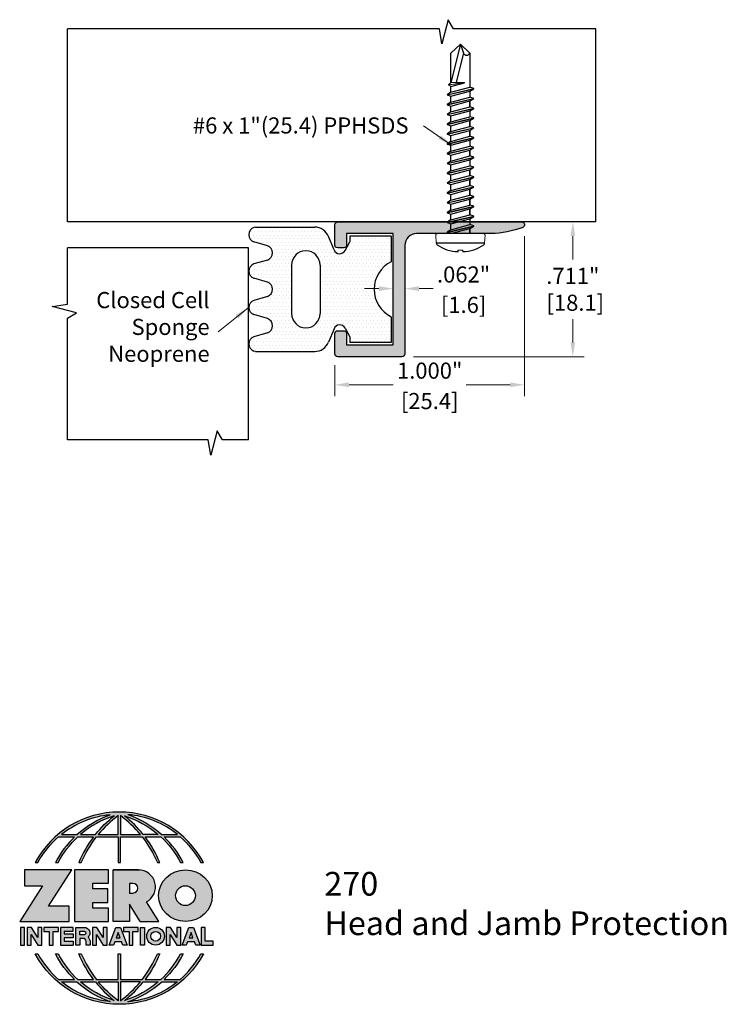
# Model space of a CAD drawing. Units: inches. Extents: x 1.56 to 5.29, y 2.22 to 7.41.
import ezdxf

# ---------------------------------------------------------------- set-up
doc = ezdxf.new("R2010")
doc.units = ezdxf.units.IN
doc.header["$MEASUREMENT"] = 0
doc.linetypes.add('SLD-Solid', pattern=[0])
doc.layers.get('Defpoints').update_dxf_attribs({"color": 2})
for name, color, linetype in [('A-ANNO-DIMS', 5, 'Continuous'), ('A-ANNO-LOGO', 8, 'Continuous'), ('A-DETL-HDNJ', 10, 'Continuous'), ('A-DETL-MISC', 3, 'Continuous'), ('A-DETL-PAT1', 254, 'Continuous'), ('A-DETL-PAT2', 11, 'Continuous'), ('A-DETL-RUBR', 1, 'Continuous'), ('A-DETL-SCRW', 4, 'Continuous')]:
    doc.layers.add(name, color=color, linetype=linetype)
doc.layers.add('A-ANNO-TEXT', color=6, linetype='Continuous', lineweight=5)
doc.styles.add('ZERO', font='arial.ttf')
doc.dimstyles.new('dim24', dxfattribs={"dimtxt": 0.085, "dimasz": 0.075, "dimexe": 0.06, "dimexo": 0.06, "dimgap": 0.03125, "dimtad": 0, "dimtih": 1, "dimtoh": 1, "dimdec": 3, "dimzin": 4, "dimdsep": 46, "dimlunit": 3, "dimtxsty": 'ZERO', "dimcen": 0.025, "dimclrd": 5, "dimclre": 5, "dimclrt": 5, "dimadec": 0, "dimazin": 0, "dimtfac": 1, "dimtdec": 3, "dimtofl": 0, "dimtmove": 0, "dimatfit": 1, "dimfxl": 1, "dimtolj": 1, "dimtzin": 0, "dimlwd": 0, "dimlwe": 0, "dimarcsym": 0})

# ---------------------------------------------------------------- blocks, each defined once
blk = doc.blocks.new('*D2')
at = {"layer": 'A-ANNO-DIMS', "color": 5, "lineweight": 0, "transparency": 16777216}
for p, q in [((4.2667, 6.3467), (4.5363, 6.3467)), ((4.4763, 6.2717), (4.4763, 6.1479)), ((4.4763, 5.7107), (4.4763, 5.8344)), ((3.6357, 5.6357), (4.5363, 5.6357))]:
    blk.add_line(p, q, dxfattribs=at)
at = {"layer": 'A-ANNO-DIMS', "color": 5, "transparency": 16777216}
for points in [[(4.4638, 6.2717), (4.4888, 6.2717), (4.4763, 6.3467)], [(4.4638, 5.7107), (4.4888, 5.7107), (4.4763, 5.6357)]]:
    blk.add_solid(points, dxfattribs=at)
at = {"layer": 'Defpoints', "color": 0, "transparency": 16777216}
for p in [(4.2067, 6.3467), (3.5757, 5.6357), (4.4763, 5.6357)]:
    blk.add_point(p, dxfattribs=at)
at = {"layer": 'A-ANNO-DIMS', "color": 5, "transparency": 16777216, "insert": (4.4763, 5.9912), "char_height": 0.085, "attachment_point": 5, "style": 'ZERO'}
blk.add_mtext('\\A1;.711"\\P [18.1]\\P', dxfattribs=at)
blk = doc.blocks.new('*D3')
at = {"layer": 'A-ANNO-DIMS', "color": 5, "lineweight": 0, "transparency": 16777216}
for p, q in [((4.2217, 6.2717), (4.2217, 5.4275)), ((3.2217, 5.5907), (3.2217, 5.4275)), ((3.2967, 5.4875), (3.53, 5.4875)), ((4.1467, 5.4875), (3.9134, 5.4875))]:
    blk.add_line(p, q, dxfattribs=at)
at = {"layer": 'A-ANNO-DIMS', "color": 5, "transparency": 16777216}
for points in [[(3.2967, 5.5), (3.2967, 5.475), (3.2217, 5.4875)], [(4.1467, 5.5), (4.1467, 5.475), (4.2217, 5.4875)]]:
    blk.add_solid(points, dxfattribs=at)
at = {"layer": 'Defpoints', "color": 0, "transparency": 16777216}
for p in [(4.2217, 6.3317), (3.2217, 5.6507), (4.2217, 5.4875)]:
    blk.add_point(p, dxfattribs=at)
at = {"layer": 'A-ANNO-DIMS', "color": 5, "transparency": 16777216, "char_height": 0.085, "attachment_point": 5, "style": 'ZERO'}
for s, insert in [('\\A1;1.000"', (3.7217, 5.5622)), ('\\A1;[25.4]', (3.7217, 5.4018))]:
    blk.add_mtext(s, dxfattribs=dict(at, insert=insert))
blk = doc.blocks.new('*D4')
at = {"layer": 'A-ANNO-DIMS', "color": 5, "lineweight": 0, "transparency": 16777216}
for p, q in [((3.5287, 5.906), (3.5287, 6.0547)), ((3.5907, 5.906), (3.5907, 6.0547)), ((3.4537, 5.9947), (3.3787, 5.9947)), ((3.6657, 5.9947), (3.7407, 5.9947))]:
    blk.add_line(p, q, dxfattribs=at)
at = {"layer": 'A-ANNO-DIMS', "color": 5, "transparency": 16777216}
for points in [[(3.4537, 6.0072), (3.4537, 5.9822), (3.5287, 5.9947)], [(3.6657, 6.0072), (3.6657, 5.9822), (3.5907, 5.9947)]]:
    blk.add_solid(points, dxfattribs=at)
at = {"layer": 'Defpoints', "color": 0, "transparency": 16777216}
for p in [(3.5907, 5.9947), (3.5287, 5.846), (3.5907, 5.846)]:
    blk.add_point(p, dxfattribs=at)
at = {"layer": 'A-ANNO-DIMS', "color": 5, "transparency": 16777216, "char_height": 0.085, "attachment_point": 5, "style": 'ZERO'}
for s, insert in [('\\A1;.062"', (3.9004, 6.0694)), ('\\A1;[1.6]\\P', (3.9004, 5.909))]:
    blk.add_mtext(s, dxfattribs=dict(at, insert=insert))
blk = doc.blocks.new('A$C5F14071B')
at = {"layer": 'A-DETL-RUBR'}
for p, q in [((-0.7154, 0.1829), (-0.7234, 0.1806)), ((-0.7154, 0.1829), (-0.403, 0.1829)), ((-0.6516, 0.0846), (-0.7234, 0.1052)), ((-0.3013, 0.0628), (-0.3303, 0.133)), ((-0.2432, 0.0594), (-0.218, 0.1059)), ((0, 0.1359), (-0.218, 0.1359)), ((-0.218, 0.1359), (-0.218, 0.1059)), ((0, 0.1359), (0, 0)), ((-0.6516, 0.0092), (-0.7234, -0.0114)), ((-0.525, -0.0171), (-0.525, -0.2731)), ((-0.375, -0.0171), (-0.375, -0.2731)), ((-0.6516, -0.1074), (-0.7234, -0.0868)), ((-0.6516, -0.1828), (-0.7234, -0.2034)), ((-0.6516, -0.2994), (-0.7234, -0.2788)), ((0, -0.2902), (0, -0.4261)), ((-0.3013, -0.3531), (-0.3303, -0.4233)), ((-0.2432, -0.3497), (-0.218, -0.3961)), ((-0.6516, -0.3748), (-0.7234, -0.3954)), ((-0.218, -0.3961), (-0.218, -0.4261)), ((0, -0.4261), (-0.218, -0.4261)), ((-0.7154, -0.4731), (-0.7234, -0.4708)), ((-0.7154, -0.4731), (-0.403, -0.4731))]:
    blk.add_line(p, q, dxfattribs=at)
for centre, radius, start, end in [((-0.71, 0.1429), 0.04, 109.5731, 250.4269), ((-0.403, 0.1049), 0.078, 21.1501, 90), ((-0.665, 0.0469), 0.04, 289.5731, 70.4269), ((-0.45, -0.0171), 0.075, 0, 180), ((-0.2715, 0.0744), 0.032, 201.1501, 332.1416), ((0.072, -0.1451), 0.162, 116.3878, 243.6122), ((-0.71, -0.0491), 0.04, 109.5731, 250.4269), ((-0.665, -0.1451), 0.04, 289.5731, 70.4269), ((-0.71, -0.2411), 0.04, 109.5731, 250.4269), ((-0.665, -0.3371), 0.04, 289.5731, 70.4269), ((-0.45, -0.2731), 0.075, 180, 0), ((-0.2715, -0.3646), 0.032, 27.8584, 158.8499), ((-0.71, -0.4331), 0.04, 109.5731, 250.4269), ((-0.403, -0.3951), 0.078, 270, 338.8499)]:
    blk.add_arc(centre, radius, start, end, dxfattribs=at)
blk = doc.blocks.new('A$C03546389')
at = {"layer": 'A-DETL-SCRW'}
for p, q in [((0.1811, 1.2335), (0.1816, 1.2258)), ((0.2065, 1.2335), (0.206, 1.2258)), ((0.0665, 1.1888), (0.3211, 1.1888)), ((0.0718, 1.1388), (0.3158, 1.1388)), ((0.2638, 1.1319), (0.1238, 1.0993)), ((0.2638, 1.1308), (0.1238, 1.0982)), ((0.1438, 1.112), (0.1238, 1.0993)), ((0.1238, 1.0993), (0.1238, 1.0982)), ((0.1238, 1.0982), (0.1438, 1.0913)), ((0.1438, 1.112), (0.1438, 1.1388)), ((0.2438, 1.1388), (0.1438, 1.112)), ((0.1438, 1.1364), (0.1438, 1.112)), ((0.2438, 1.1181), (0.1438, 1.0913)), ((0.1438, 1.0603), (0.1438, 1.0913)), ((0.2638, 1.1319), (0.2438, 1.1388)), ((0.2438, 1.1181), (0.2638, 1.1308)), ((0.2438, 1.1181), (0.2438, 1.087)), ((0.2638, 1.1308), (0.2638, 1.1319)), ((0.2638, 1.0802), (0.1238, 1.0475)), ((0.2638, 1.0791), (0.1238, 1.0464)), ((0.1438, 1.0602), (0.1238, 1.0475)), ((0.1238, 1.0475), (0.1238, 1.0464)), ((0.1238, 1.0464), (0.1438, 1.0395)), ((0.2438, 1.087), (0.1438, 1.0602)), ((0.2438, 1.0663), (0.1438, 1.0395)), ((0.1438, 1.0395), (0.1438, 1.0085)), ((0.1438, 1.0085), (0.1438, 1.0395)), ((0.2638, 1.0802), (0.2438, 1.087)), ((0.2438, 1.0663), (0.2638, 1.0791)), ((0.2438, 1.0663), (0.2438, 1.0353)), ((0.2638, 1.0791), (0.2638, 1.0802)), ((0.2638, 1.0284), (0.1238, 0.9957)), ((0.2638, 1.0273), (0.1238, 0.9946)), ((0.1438, 1.0085), (0.1238, 0.9957)), ((0.1238, 0.9957), (0.1238, 0.9946)), ((0.1238, 0.9946), (0.1438, 0.9878)), ((0.2438, 1.0353), (0.1438, 1.0085)), ((0.2438, 1.0146), (0.1438, 0.9878)), ((0.1438, 0.9878), (0.1438, 0.9567)), ((0.1438, 0.9567), (0.1438, 0.9878)), ((0.2638, 1.0284), (0.2438, 1.0353)), ((0.2438, 1.0146), (0.2638, 1.0273)), ((0.2438, 1.0146), (0.2438, 0.9835)), ((0.2638, 1.0273), (0.2638, 1.0284)), ((0.2638, 0.9767), (0.1238, 0.944)), ((0.2638, 0.9756), (0.1238, 0.9429)), ((0.1438, 0.9567), (0.1238, 0.944)), ((0.1238, 0.944), (0.1238, 0.9429)), ((0.1238, 0.9429), (0.1438, 0.936)), ((0.2438, 0.9835), (0.1438, 0.9567)), ((0.2438, 0.9628), (0.1438, 0.936)), ((0.1438, 0.905), (0.1438, 0.936)), ((0.1438, 0.936), (0.1438, 0.905)), ((0.2638, 0.9767), (0.2438, 0.9835)), ((0.2438, 0.9628), (0.2638, 0.9756)), ((0.2438, 0.9628), (0.2438, 0.9318)), ((0.2638, 0.9756), (0.2638, 0.9767)), ((0.2638, 0.9249), (0.1238, 0.8922)), ((0.2638, 0.9238), (0.1238, 0.8911)), ((0.1438, 0.905), (0.1238, 0.8922)), ((0.1238, 0.8922), (0.1238, 0.8911)), ((0.1238, 0.8911), (0.1438, 0.8843)), ((0.2438, 0.9318), (0.1438, 0.905)), ((0.2438, 0.9111), (0.1438, 0.8843)), ((0.1438, 0.8532), (0.1438, 0.8843)), ((0.1438, 0.8843), (0.1438, 0.8532)), ((0.2638, 0.9249), (0.2438, 0.9318)), ((0.2438, 0.9111), (0.2638, 0.9238)), ((0.2438, 0.9111), (0.2438, 0.88)), ((0.2638, 0.9238), (0.2638, 0.9249)), ((0.2638, 0.8731), (0.1238, 0.8405)), ((0.2638, 0.872), (0.1238, 0.8394)), ((0.1438, 0.8532), (0.1238, 0.8405)), ((0.1238, 0.8405), (0.1238, 0.8394)), ((0.1238, 0.8394), (0.1438, 0.8325)), ((0.2438, 0.88), (0.1438, 0.8532)), ((0.2438, 0.8593), (0.1438, 0.8325)), ((0.1438, 0.8014), (0.1438, 0.8325)), ((0.1438, 0.8325), (0.1438, 0.8014)), ((0.2638, 0.8731), (0.2438, 0.88)), ((0.2438, 0.8593), (0.2638, 0.872)), ((0.2438, 0.8593), (0.2438, 0.8282)), ((0.2638, 0.872), (0.2638, 0.8731)), ((0.2638, 0.8214), (0.1238, 0.7887)), ((0.2638, 0.8203), (0.1238, 0.7876)), ((0.1438, 0.8014), (0.1238, 0.7887)), ((0.1238, 0.7887), (0.1238, 0.7876)), ((0.1238, 0.7876), (0.1438, 0.7807)), ((0.2438, 0.8282), (0.1438, 0.8014)), ((0.2438, 0.8075), (0.1438, 0.7807)), ((0.1438, 0.7497), (0.1438, 0.7807)), ((0.2638, 0.8214), (0.2438, 0.8282)), ((0.2438, 0.8075), (0.2638, 0.8203)), ((0.2438, 0.8075), (0.2438, 0.7765)), ((0.2638, 0.8203), (0.2638, 0.8214)), ((0.2638, 0.7696), (0.1238, 0.7369)), ((0.2638, 0.7685), (0.1238, 0.7358)), ((0.1438, 0.7497), (0.1238, 0.7369)), ((0.1238, 0.7369), (0.1238, 0.7358)), ((0.1238, 0.7358), (0.1438, 0.729)), ((0.2438, 0.7765), (0.1438, 0.7497)), ((0.2438, 0.7558), (0.1438, 0.729)), ((0.1438, 0.6979), (0.1438, 0.729)), ((0.1438, 0.729), (0.1438, 0.6979)), ((0.2638, 0.7696), (0.2438, 0.7765)), ((0.2438, 0.7558), (0.2638, 0.7685)), ((0.2438, 0.7558), (0.2438, 0.7247)), ((0.2638, 0.7685), (0.2638, 0.7696)), ((0.2638, 0.7178), (0.1238, 0.6852)), ((0.2638, 0.7167), (0.1238, 0.6841)), ((0.1438, 0.6979), (0.1238, 0.6852)), ((0.1238, 0.6852), (0.1238, 0.6841)), ((0.1238, 0.6841), (0.1438, 0.6772)), ((0.2438, 0.7247), (0.1438, 0.6979)), ((0.2438, 0.704), (0.1438, 0.6772)), ((0.1438, 0.6461), (0.1438, 0.6772)), ((0.2638, 0.7178), (0.2438, 0.7247)), ((0.2438, 0.704), (0.2638, 0.7167)), ((0.2438, 0.704), (0.2438, 0.6729)), ((0.2638, 0.7167), (0.2638, 0.7178)), ((0.2638, 0.6661), (0.1238, 0.6334)), ((0.2638, 0.665), (0.1238, 0.6323)), ((0.1438, 0.6461), (0.1238, 0.6334)), ((0.1238, 0.6334), (0.1238, 0.6323)), ((0.1238, 0.6323), (0.1438, 0.6254)), ((0.2438, 0.6729), (0.1438, 0.6461)), ((0.2438, 0.6522), (0.1438, 0.6254)), ((0.1438, 0.5944), (0.1438, 0.6254)), ((0.1438, 0.6254), (0.1438, 0.5944)), ((0.2638, 0.6661), (0.2438, 0.6729)), ((0.2438, 0.6522), (0.2638, 0.665)), ((0.2438, 0.6522), (0.2438, 0.6212)), ((0.2638, 0.665), (0.2638, 0.6661)), ((0.2638, 0.6143), (0.1238, 0.5816)), ((0.2638, 0.6132), (0.1238, 0.5805)), ((0.1438, 0.5944), (0.1238, 0.5816)), ((0.1238, 0.5816), (0.1238, 0.5805)), ((0.1238, 0.5805), (0.1438, 0.5737)), ((0.2438, 0.6212), (0.1438, 0.5944)), ((0.2438, 0.6005), (0.1438, 0.5737)), ((0.1438, 0.5426), (0.1438, 0.5737)), ((0.1438, 0.5737), (0.1438, 0.5426)), ((0.2638, 0.6143), (0.2438, 0.6212)), ((0.2438, 0.6005), (0.2638, 0.6132)), ((0.2438, 0.6005), (0.2438, 0.5694)), ((0.2638, 0.6132), (0.2638, 0.6143)), ((0.2638, 0.5625), (0.1238, 0.5299)), ((0.2638, 0.5614), (0.1238, 0.5288)), ((0.1438, 0.5426), (0.1238, 0.5299)), ((0.1238, 0.5299), (0.1238, 0.5288)), ((0.1238, 0.5288), (0.1438, 0.5219)), ((0.2438, 0.5694), (0.1438, 0.5426)), ((0.2438, 0.5487), (0.1438, 0.5219)), ((0.1438, 0.4909), (0.1438, 0.5219)), ((0.2638, 0.5625), (0.2438, 0.5694)), ((0.2438, 0.5487), (0.2638, 0.5614)), ((0.2438, 0.5487), (0.2438, 0.5176)), ((0.2638, 0.5614), (0.2638, 0.5625)), ((0.2638, 0.5108), (0.1238, 0.4781)), ((0.2638, 0.5097), (0.1238, 0.477)), ((0.1438, 0.4909), (0.1238, 0.4781)), ((0.1238, 0.4781), (0.1238, 0.477)), ((0.1238, 0.477), (0.1438, 0.4701)), ((0.2438, 0.5176), (0.1438, 0.4909)), ((0.2438, 0.4969), (0.1438, 0.4701)), ((0.1438, 0.4391), (0.1438, 0.4701)), ((0.1438, 0.4701), (0.1438, 0.4391)), ((0.2638, 0.5108), (0.2438, 0.5176)), ((0.2438, 0.4969), (0.2638, 0.5097)), ((0.2438, 0.4969), (0.2438, 0.4659)), ((0.2638, 0.5097), (0.2638, 0.5108)), ((0.2638, 0.459), (0.1238, 0.4263)), ((0.2638, 0.4579), (0.1238, 0.4252)), ((0.1438, 0.4391), (0.1238, 0.4263)), ((0.1238, 0.4263), (0.1238, 0.4252)), ((0.1238, 0.4252), (0.1438, 0.4184)), ((0.2438, 0.4659), (0.1438, 0.4391)), ((0.2438, 0.4452), (0.1438, 0.4184)), ((0.1438, 0.3873), (0.1438, 0.4184)), ((0.2638, 0.459), (0.2438, 0.4659)), ((0.2438, 0.4452), (0.2638, 0.4579)), ((0.2438, 0.4452), (0.2438, 0.4141)), ((0.2638, 0.4579), (0.2638, 0.459)), ((0.2638, 0.4073), (0.1238, 0.3746)), ((0.2638, 0.4062), (0.1238, 0.3735)), ((0.1438, 0.3873), (0.1238, 0.3746)), ((0.1238, 0.3746), (0.1238, 0.3735)), ((0.1238, 0.3735), (0.1438, 0.3666)), ((0.2438, 0.4141), (0.1438, 0.3873)), ((0.2438, 0.3934), (0.1438, 0.3666)), ((0.1438, 0.1868), (0.1438, 0.3666)), ((0.2638, 0.4073), (0.2438, 0.4141)), ((0.2438, 0.3934), (0.2638, 0.4062)), ((0.2438, 0.3934), (0.2438, 0.3624)), ((0.2638, 0.4062), (0.2638, 0.4073)), ((0.2438, 0.3624), (0.173, 0.3434)), ((0.173, 0.3434), (0.173, 0.3424)), ((0.1782, 0.186), (0.2166, 0.3424)), ((0.1938, 0.1388), (0.2438, 0.3424)), ((0.2438, 0.3424), (0.2438, 0.3106)), ((0.2438, 0.3137), (0.2438, 0.1868)), ((0.2558, 0.3543), (0.2558, 0.3554)), ((0.1938, 0.1388), (0.1438, 0.1868)), ((0.1938, 0.1388), (0.1779, 0.1868)), ((0.2438, 0.1868), (0.1938, 0.1388))]:
    blk.add_line(p, q, dxfattribs=at)
at = {"layer": 'A-DETL-SCRW', "linetype": 'SLD-Solid', "lineweight": 15}
for p, q in [((0.206, 1.2258), (0.1816, 1.2258)), ((0.0665, 1.1888), (0.0638, 1.1472)), ((0.3212, 1.1888), (0.3238, 1.1472)), ((0.173, 0.3434), (0.1814, 0.3434)), ((0.173, 0.3424), (0.2438, 0.3424)), ((0.2558, 0.3554), (0.2438, 0.3624)), ((0.2438, 0.3424), (0.2558, 0.3543))]:
    blk.add_line(p, q, dxfattribs=at)
for centre, radius, start, end in [((0.08, 1.1875), 0.0136, 134.2042, 174.4533), ((0.3077, 1.1875), 0.0136, 5.5467, 45.7958), ((0.0718, 1.1468), 0.008, 177, 270), ((0.3158, 1.1468), 0.008, 270, 3)]:
    blk.add_arc(centre, radius, start, end, dxfattribs=at)
at = {"layer": 'A-DETL-SCRW'}
for centre, radius, start, end in [((0.1827, 1.0416), 0.1919, 90.4766, 125.7943), ((0.2049, 1.0416), 0.1919, 54.2057, 89.5234), ((0.1609, 0.1788), 0.0188, 25.2219, 154.7781)]:
    blk.add_arc(centre, radius, start, end, dxfattribs=at)
at = {"layer": 'A-DETL-SCRW', "linetype": 'SLD-Solid', "lineweight": 15}
for points, knots in [([(0.2558, 0.3554), (0.2558, 0.3554), (0.2543, 0.3552), (0.25, 0.3544), (0.2482, 0.3541), (0.2441, 0.3534), (0.2418, 0.353), (0.2291, 0.3508), (0.2155, 0.3486), (0.2024, 0.3466), (0.202, 0.3466), (0.2017, 0.3465), (0.2013, 0.3464), (0.1995, 0.3462), (0.1977, 0.3459), (0.1959, 0.3456), (0.194, 0.3453), (0.1922, 0.345), (0.1903, 0.3447), (0.1873, 0.3443), (0.1844, 0.3438), (0.1814, 0.3434)], [0, 0, 0, 0, 0.25, 0.25, 0.375, 0.375, 0.5, 0.5, 1, 1, 1, 1.013368, 1.013368, 1.013368, 1.082349, 1.082349, 1.082349, 1.154086, 1.154086, 1.154086, 1.266958, 1.266958, 1.266958, 1.266958]), ([(0.2558, 0.3543), (0.2558, 0.3543), (0.2543, 0.3541), (0.25, 0.3533), (0.2482, 0.353), (0.2441, 0.3523), (0.2418, 0.3519), (0.2291, 0.3497), (0.2155, 0.3475), (0.2024, 0.3455), (0.202, 0.3455), (0.2017, 0.3454), (0.2013, 0.3453), (0.1995, 0.3451), (0.1977, 0.3448), (0.1959, 0.3445), (0.194, 0.3442), (0.1922, 0.3439), (0.1903, 0.3436), (0.1875, 0.3432), (0.1848, 0.3428), (0.1821, 0.3424)], [0, 0, 0, 0, 0.25, 0.25, 0.375, 0.375, 0.5, 0.5, 1, 1, 1, 1.013368, 1.013368, 1.013368, 1.082349, 1.082349, 1.082349, 1.154086, 1.154086, 1.154086, 1.25868, 1.25868, 1.25868, 1.25868])]:
    blk.add_open_spline(points, degree=3, knots=knots, dxfattribs=at)
blk = doc.blocks.new('A$C4B96101F')
at = {"layer": 'A-ANNO-LOGO'}
h = blk.add_hatch(color=256, dxfattribs=at)
h.dxf.hatch_style = 1
h.paths.add_polyline_path([(-0.0714, -1.7685), (-0.0578, -1.7685, -0.089572), (0.052, -1.633), (0.136, -1.633, 0.081933), (0.0357, -1.7685), (0.0493, -1.7685, -0.085102), (0.1535, -1.633), (0.2365, -1.633, 0.063711), (0.1587, -1.7685), (0.1718, -1.7685, -0.065438), (0.2517, -1.633), (0.3661, -1.633), (0.3661, -1.7685), (0.3781, -1.7685), (0.3781, -1.633), (0.4926, -1.633, -0.065438), (0.5725, -1.7685), (0.5855, -1.7685, 0.063711), (0.5077, -1.633), (0.5907, -1.633, -0.085102), (0.695, -1.7685), (0.7085, -1.7685, 0.081933), (0.6082, -1.633), (0.6922, -1.633, -0.089572), (0.802, -1.7685), (0.8156, -1.7685, 0.600343)])
h.paths.add_polyline_path([(0.3661, -1.5211), (0.3661, -1.621), (0.2613, -1.621, -0.060203)], flags=16)
h.paths.add_polyline_path([(0.3781, -1.5211, -0.060203), (0.4829, -1.621), (0.3781, -1.621)], flags=16)
h.paths.add_polyline_path([(0.3451, -1.5222, 0.057072), (0.2459, -1.621), (0.167, -1.621, -0.101727)], flags=16)
h.paths.add_polyline_path([(0.3992, -1.5222, -0.101727), (0.5772, -1.621), (0.4984, -1.621, 0.057072)], flags=16)
h.paths.add_polyline_path([(0.324, -1.5166, 0.099481), (0.1488, -1.621), (0.0665, -1.621, -0.1446)], flags=16)
h.paths.add_polyline_path([(0.4162, -1.5152, -0.147365), (0.6793, -1.621), (0.5954, -1.621, 0.101523)], flags=16)
h = blk.add_hatch(color=256, dxfattribs=at)
h.dxf.hatch_style = 1
h.paths.add_polyline_path([(0.121, -1.8072), (-0.1278, -1.8072), (-0.1278, -1.8913), (-0.0324, -1.8913), (-0.1531, -2.0792), (0.108, -2.0792), (0.108, -1.9979), (-0.0015, -1.9979)])
h = blk.add_hatch(color=256, dxfattribs=at)
h.dxf.hatch_style = 1
h.paths.add_polyline_path([(0.2326, -1.8766), (0.3152, -1.8766), (0.3152, -1.8072), (0.136, -1.8072), (0.136, -2.0792), (0.3152, -2.0792), (0.3152, -2.0098), (0.2326, -2.0098), (0.2326, -1.9784), (0.3107, -1.9784), (0.3107, -1.908), (0.2326, -1.908)])
h = blk.add_hatch(color=256, dxfattribs=at)
h.dxf.hatch_style = 1
h.paths.add_polyline_path([(0.3392, -1.8072), (0.3392, -2.0792), (0.425, -2.0792), (0.425, -1.9887), (0.4822, -2.0792), (0.5799, -2.0792), (0.5149, -1.9763, 0.78214), (0.4729, -1.8072)])
h.paths.add_polyline_path([(0.425, -1.8783), (0.444, -1.8783, -1), (0.444, -1.9294), (0.425, -1.9294)], flags=16)
h = blk.add_hatch(color=256, dxfattribs=at)
h.dxf.hatch_style = 1
edge = h.paths.add_edge_path()
edge.add_ellipse((0.7207, -1.9432), major_axis=(-0.1415, 0), ratio=0.961437, start_angle=0, end_angle=360)
h.paths.add_polyline_path([(0.7728, -1.9432, -1), (0.6686, -1.9432, -1)], flags=16)
h = blk.add_hatch(color=256, dxfattribs=at)
h.dxf.hatch_style = 1
h.paths.add_polyline_path([(-0.1276, -2.1104), (-0.1486, -2.1104), (-0.1486, -2.2036), (-0.1276, -2.2036)])
h = blk.add_hatch(color=256, dxfattribs=at)
h.dxf.hatch_style = 1
h.paths.add_polyline_path([(-0.0575, -2.2036), (-0.0365, -2.2036), (-0.0365, -2.1104), (-0.0575, -2.1104), (-0.0575, -2.1639), (-0.0908, -2.1104), (-0.1132, -2.1104), (-0.1132, -2.2036), (-0.0922, -2.2036), (-0.0922, -2.1479)])
h = blk.add_hatch(color=256, dxfattribs=at)
h.dxf.hatch_style = 1
h.paths.add_polyline_path([(-0.0259, -2.1104), (-0.0259, -2.1314), (0.0025, -2.1314), (0.0025, -2.2036), (0.0231, -2.2036), (0.0231, -2.1314), (0.0514, -2.1314), (0.0514, -2.1104)])
h = blk.add_hatch(color=256, dxfattribs=at)
h.dxf.hatch_style = 1
h.paths.add_polyline_path([(0.0616, -2.1104), (0.0616, -2.2036), (0.1283, -2.2036), (0.1283, -2.1826), (0.0822, -2.1826), (0.0822, -2.166), (0.1283, -2.166), (0.1283, -2.1453), (0.0822, -2.1453), (0.0822, -2.1311), (0.1283, -2.1311), (0.1283, -2.1104)])
h = blk.add_hatch(color=256, dxfattribs=at)
h.dxf.hatch_style = 1
h.paths.add_polyline_path([(0.1427, -2.1104), (0.1427, -2.2036), (0.1637, -2.2036), (0.1637, -2.1689), (0.1877, -2.1689, -0.21183), (0.1976, -2.1905), (0.1976, -2.2036), (0.2186, -2.2036), (0.2186, -2.1905, 0.183993), (0.2074, -2.1611, 0.68298), (0.1877, -2.1104)])
h.paths.add_polyline_path([(0.1637, -2.1311), (0.1851, -2.1311, -1), (0.1877, -2.1501), (0.1637, -2.1501)], flags=16)
h = blk.add_hatch(color=256, dxfattribs=at)
h.dxf.hatch_style = 1
h.paths.add_polyline_path([(0.2515, -2.1479), (0.2863, -2.2036), (0.3073, -2.2036), (0.3073, -2.1104), (0.2863, -2.1104), (0.2863, -2.1639), (0.2529, -2.1104), (0.2305, -2.1104), (0.2305, -2.2036), (0.2515, -2.2036)])
h = blk.add_hatch(color=256, dxfattribs=at)
h.dxf.hatch_style = 1
h.paths.add_polyline_path([(0.3782, -2.1104), (0.3536, -2.1104), (0.3186, -2.2036), (0.341, -2.2036), (0.3476, -2.1859), (0.3841, -2.1859), (0.3908, -2.2036), (0.4132, -2.2036)])
h = blk.add_hatch(color=256, dxfattribs=at)
h.dxf.hatch_style = 1
h.paths.add_polyline_path([(0.3949, -2.1104), (0.3949, -2.1314), (0.4232, -2.1314), (0.4232, -2.2036), (0.4438, -2.2036), (0.4438, -2.1314), (0.4722, -2.1314), (0.4722, -2.1104)])
h = blk.add_hatch(color=256, dxfattribs=at)
h.dxf.hatch_style = 1
h.paths.add_polyline_path([(0.4838, -2.1104), (0.4838, -2.2036), (0.5048, -2.2036), (0.5048, -2.1104)])
h = blk.add_hatch(color=256, dxfattribs=at)
h.dxf.hatch_style = 1
h.paths.add_polyline_path([(0.5167, -2.157, 1), (0.6098, -2.157, 1)])
h.paths.add_polyline_path([(0.5888, -2.157, -1), (0.5377, -2.157, -1)], flags=16)
h = blk.add_hatch(color=256, dxfattribs=at)
h.dxf.hatch_style = 1
h.paths.add_polyline_path([(0.6195, -2.2036), (0.6405, -2.2036), (0.6405, -2.1479), (0.6753, -2.2036), (0.6963, -2.2036), (0.6963, -2.1104), (0.6753, -2.1104), (0.6753, -2.1639), (0.6419, -2.1104), (0.6195, -2.1104)])
h = blk.add_hatch(color=256, dxfattribs=at)
h.dxf.hatch_style = 1
h.paths.add_polyline_path([(0.7378, -2.1104), (0.7028, -2.2036), (0.7252, -2.2036), (0.7319, -2.1859), (0.7683, -2.1859), (0.775, -2.2036), (0.7974, -2.2036), (0.7624, -2.1104)])
h.paths.add_polyline_path([(0.7501, -2.1374), (0.7604, -2.1649), (0.7398, -2.1649)], flags=16)
h = blk.add_hatch(color=256, dxfattribs=at)
h.dxf.hatch_style = 1
h.paths.add_polyline_path([(0.8033, -2.2036), (0.8669, -2.2036), (0.8669, -2.1826), (0.8243, -2.1826), (0.8243, -2.1104), (0.8033, -2.1104)])
h = blk.add_hatch(color=256, dxfattribs=at)
h.dxf.hatch_style = 1
h.paths.add_polyline_path([(0.3781, -2.25), (0.3661, -2.25), (0.3661, -2.3854), (0.2517, -2.3854, -0.065438), (0.1718, -2.25), (0.1587, -2.25, 0.063711), (0.2365, -2.3854), (0.1535, -2.3854, -0.085102), (0.0493, -2.25), (0.0357, -2.25, 0.081933), (0.136, -2.3854), (0.052, -2.3854, -0.089572), (-0.0578, -2.25), (-0.0714, -2.25, 0.600343), (0.8156, -2.25), (0.802, -2.25, -0.089572), (0.6922, -2.3854), (0.6082, -2.3854, 0.081933), (0.7085, -2.25), (0.695, -2.25, -0.085102), (0.5907, -2.3854), (0.5077, -2.3854, 0.063711), (0.5855, -2.25), (0.5725, -2.25, -0.065438), (0.4926, -2.3854), (0.3781, -2.3854)])
h.paths.add_polyline_path([(0.3781, -2.3974), (0.4829, -2.3974, -0.060203), (0.3781, -2.4973)], flags=16)
h.paths.add_polyline_path([(0.3661, -2.3974), (0.3661, -2.4973, -0.060203), (0.2613, -2.3974)], flags=16)
h.paths.add_polyline_path([(0.4984, -2.3974), (0.5772, -2.3974, -0.101727), (0.3992, -2.4962, 0.057072)], flags=16)
h.paths.add_polyline_path([(0.3451, -2.4962, -0.101727), (0.167, -2.3974), (0.2459, -2.3974, 0.057072)], flags=16)
h.paths.add_polyline_path([(0.4162, -2.5033, 0.101523), (0.5954, -2.3974), (0.6793, -2.3974, -0.147365)], flags=16)
h.paths.add_polyline_path([(0.324, -2.5019, -0.1446), (0.0665, -2.3974), (0.1488, -2.3974, 0.099481)], flags=16)
blk.add_line((0.3107, -1.9757), (0.3107, -1.9108), dxfattribs=at)
for points in [[(0.8156, -1.7685, 0.600343), (-0.0714, -1.7685), (-0.0578, -1.7685, -0.089572), (0.052, -1.633), (0.136, -1.633, 0.081933), (0.0357, -1.7685)], [(0.0357, -1.7685), (0.0493, -1.7685, -0.085102), (0.1535, -1.633), (0.2365, -1.633, 0.063711), (0.1587, -1.7685), (0.1718, -1.7685, -0.065438), (0.2517, -1.633), (0.3661, -1.633), (0.3661, -1.7685), (0.3781, -1.7685)], [(0.3781, -1.7685), (0.3781, -1.633), (0.4926, -1.633, -0.065438), (0.5725, -1.7685), (0.5855, -1.7685, 0.063711), (0.5077, -1.633), (0.5911, -1.633)], [(0.5904, -1.6328, -0.085296), (0.695, -1.7685), (0.7085, -1.7685, 0.081933), (0.6082, -1.633), (0.6922, -1.633, -0.089572), (0.802, -1.7685), (0.8156, -1.7685)], [(0.5149, -1.9763, 0.781923), (0.4729, -1.8072), (0.3392, -1.8072)], [(0.5904, -2.3857, 0.085296), (0.695, -2.25), (0.7085, -2.25, -0.081933), (0.6082, -2.3854), (0.6922, -2.3854, 0.089572), (0.802, -2.25), (0.8156, -2.25, -0.600343), (-0.0714, -2.25), (-0.0578, -2.25, 0.089572), (0.052, -2.3854), (0.136, -2.3854, -0.081933), (0.0357, -2.25), (0.0493, -2.25, 0.085102), (0.1535, -2.3854), (0.2365, -2.3854, -0.063711), (0.1587, -2.25), (0.1718, -2.25, 0.065438), (0.2517, -2.3854), (0.3661, -2.3854), (0.3661, -2.25), (0.3781, -2.25), (0.3781, -2.3854), (0.4926, -2.3854, 0.065438), (0.5725, -2.25), (0.5855, -2.25, -0.063711), (0.5077, -2.3854), (0.5911, -2.3854)]]:
    blk.add_lwpolyline(points, format="xyb", dxfattribs=at)
for points in [[(0.0665, -1.621), (0.1488, -1.621, -0.099481), (0.324, -1.5166, 0.1446)], [(0.3451, -1.5222, 0.101727), (0.167, -1.621), (0.2459, -1.621, -0.057072)], [(0.3661, -1.5211, 0.060203), (0.2613, -1.621), (0.3661, -1.621)], [(0.4829, -1.621, 0.060203), (0.3781, -1.5211), (0.3781, -1.621)], [(0.5772, -1.621), (0.4984, -1.621, 0.057072), (0.3992, -1.5222, -0.101727)], [(0.4162, -1.5152, -0.101523), (0.5954, -1.621), (0.6793, -1.621, 0.147365)], [(0.425, -1.9294), (0.444, -1.9294, 1), (0.444, -1.8783), (0.425, -1.8783)], [(0.1877, -2.1104, -0.68298), (0.2074, -2.1611, -0.183993), (0.2186, -2.1905), (0.2186, -2.2036), (0.1976, -2.2036), (0.1976, -2.1905, 0.21183), (0.1877, -2.1689), (0.1637, -2.1689), (0.1637, -2.2036), (0.1427, -2.2036), (0.1427, -2.1104)], [(0.1877, -2.1311, -0.87274), (0.1877, -2.1501), (0.1637, -2.1501), (0.1637, -2.1311)], [(0.0665, -2.3974), (0.1488, -2.3974, 0.099481), (0.324, -2.5019, -0.1446)], [(0.3451, -2.4962, -0.101727), (0.167, -2.3974), (0.2459, -2.3974, 0.057072)], [(0.3661, -2.4973, -0.060203), (0.2613, -2.3974), (0.3661, -2.3974)], [(0.3781, -2.3974), (0.3781, -2.4973, 0.060203), (0.4829, -2.3974)], [(0.3992, -2.4962, 0.057072), (0.4984, -2.3974), (0.5772, -2.3974, -0.101727)], [(0.4162, -2.5033, 0.101523), (0.5954, -2.3974), (0.6793, -2.3974, -0.147365)]]:
    blk.add_lwpolyline(points, format="xyb", close=True, dxfattribs=at)
for points in [[(-0.1278, -1.8072), (-0.1278, -1.8913), (-0.0324, -1.8913), (-0.1531, -2.0792), (0.108, -2.0792), (0.108, -1.9979), (-0.0015, -1.9979), (0.121, -1.8072)], [(-0.1276, -2.1104), (-0.1486, -2.1104), (-0.1486, -2.2036), (-0.1276, -2.2036)], [(-0.0575, -2.2036), (-0.0365, -2.2036), (-0.0365, -2.1104), (-0.0575, -2.1104), (-0.0575, -2.1639), (-0.0908, -2.1104), (-0.1132, -2.1104), (-0.1132, -2.2036), (-0.0922, -2.2036), (-0.0922, -2.1479)], [(0.2863, -2.2036), (0.3073, -2.2036), (0.3073, -2.1104), (0.2863, -2.1104), (0.2863, -2.1639), (0.2529, -2.1104), (0.2305, -2.1104), (0.2305, -2.2036), (0.2515, -2.2036), (0.2515, -2.1479)], [(0.3476, -2.1859), (0.341, -2.2036), (0.3186, -2.2036), (0.3536, -2.1104), (0.3782, -2.1104), (0.4132, -2.2036), (0.3908, -2.2036), (0.3841, -2.1859)], [(0.4838, -2.2036), (0.4838, -2.1104), (0.5048, -2.1104), (0.5048, -2.2036)], [(0.6405, -2.2036), (0.6405, -2.1479), (0.6753, -2.2036), (0.6963, -2.2036), (0.6963, -2.1104), (0.6753, -2.1104), (0.6753, -2.1639), (0.6419, -2.1104), (0.6195, -2.1104), (0.6195, -2.2036)], [(0.7319, -2.1859), (0.7252, -2.2036), (0.7028, -2.2036), (0.7378, -2.1104), (0.7624, -2.1104), (0.7974, -2.2036), (0.775, -2.2036), (0.7683, -2.1859)], [(0.8243, -2.1826), (0.8243, -2.1104), (0.8033, -2.1104), (0.8033, -2.2036), (0.8669, -2.2036), (0.8669, -2.1826)], [(0.3762, -2.1649), (0.3659, -2.1374), (0.3555, -2.1649)], [(0.7604, -2.1649), (0.7501, -2.1374), (0.7398, -2.1649)]]:
    blk.add_lwpolyline(points, close=True, dxfattribs=at)
for points in [[(0.3152, -1.8072), (0.136, -1.8072), (0.136, -2.0792), (0.3152, -2.0792), (0.3152, -2.0098), (0.2326, -2.0098), (0.2326, -1.9784)], [(0.2326, -1.9784), (0.3107, -1.9784), (0.3107, -1.908), (0.2326, -1.908), (0.2326, -1.8766), (0.3152, -1.8766), (0.3152, -1.8072)], [(0.4822, -2.0792), (0.425, -1.9887), (0.425, -2.0792), (0.3392, -2.0792), (0.3392, -1.8072), (0.4799, -1.8072)], [(0.4822, -2.0792), (0.5799, -2.0792), (0.515, -1.9764)], [(0.0231, -2.1314), (0.0514, -2.1314), (0.0514, -2.1104), (-0.0259, -2.1104), (-0.0259, -2.1314), (0.0025, -2.1314), (0.0025, -2.2036), (0.0231, -2.2036), (0.0231, -2.1314)], [(0.0822, -2.1311), (0.1283, -2.1311), (0.1283, -2.1104), (0.0616, -2.1104), (0.0616, -2.2036), (0.1283, -2.2036)], [(0.4438, -2.1314), (0.4722, -2.1314), (0.4722, -2.1104), (0.3949, -2.1104), (0.3949, -2.1314), (0.4232, -2.1314), (0.4232, -2.2036), (0.4438, -2.2036), (0.4438, -2.1314)], [(0.0822, -2.1311), (0.0822, -2.1453), (0.1283, -2.1453), (0.1283, -2.166), (0.0822, -2.166), (0.0822, -2.1826), (0.1283, -2.1826), (0.1283, -2.2036)]]:
    blk.add_lwpolyline(points, dxfattribs=at)
for centre, radius in [((0.7207, -1.9432), 0.0521), ((0.5632, -2.157), 0.0466), ((0.5632, -2.157), 0.0256)]:
    blk.add_circle(centre, radius, dxfattribs=at)
blk.add_ellipse((0.7207, -1.9432), major_axis=(-0.1415, 0), ratio=0.961437, dxfattribs=at)
blk = doc.blocks.new('A$C4B751D3B')
at = {"layer": 'A-ANNO-LOGO'}
blk.add_blockref('A$C4B96101F', (1.7137, 5.8194), dxfattribs=at)

msp = doc.modelspace()

# ---------------------------------------------------------------- hatches: boundary and pattern name
at = {"layer": 'A-DETL-PAT1'}
h = msp.add_hatch(color=256, dxfattribs=at)
h.dxf.hatch_style = 1
h.paths.add_polyline_path([(4.0457, 6.2847, 0.085402), (4.2121, 6.3177, 0.831817), (4.2067, 6.3467), (3.2367, 6.3467, 0.414214), (3.2217, 6.3317), (3.2217, 6.2247, 0.414214), (3.2367, 6.2097), (3.2687, 6.2097, 0.414214), (3.2837, 6.2247), (3.2837, 6.2847), (3.5287, 6.2847), (3.5287, 5.6977), (3.2837, 5.6977), (3.2837, 5.7577, 0.414214), (3.2687, 5.7727), (3.2367, 5.7727, 0.414214), (3.2217, 5.7577), (3.2217, 5.6507, 0.414214), (3.2367, 5.6357), (3.5757, 5.6357, 0.414214), (3.5907, 5.6507), (3.5907, 6.2227, -0.414214), (3.6527, 6.2847)])
at = {"layer": 'A-DETL-PAT2'}
h = msp.add_hatch(dxfattribs=at)
h.set_pattern_fill('DOTS', color=256, scale=0.3, style=0)
h.set_pattern_definition([(0, (-0.303243, -0.434983), (0.009375, 0.01875), [0, -0.01875])])
h.paths.add_polyline_path([(3.2174, 6.1991), (3.1872, 6.2724, 0.29801), (3.1157, 6.3192), (2.8033, 6.3192), (2.7953, 6.3169, 0.705774), (2.7953, 6.2415), (2.8623, 6.2222, -0.802909), (2.8623, 6.1441), (2.7953, 6.1249, 0.705774), (2.7953, 6.0495), (2.8623, 6.0302, -0.802909), (2.8623, 5.9521), (2.7953, 5.9329, 0.705774), (2.7953, 5.8575), (2.8623, 5.8382, -0.802909), (2.8623, 5.7601), (2.7953, 5.7409, 0.705774), (2.7953, 5.6655), (2.8033, 5.6632), (3.1157, 5.6632, 0.29801), (3.1872, 5.7099), (3.2174, 5.7832, -0.643169), (3.2755, 5.7866), (3.3007, 5.7402), (3.3007, 5.7102), (3.5187, 5.7102), (3.5187, 5.846, -0.620174), (3.5187, 6.1363), (3.5187, 6.2722), (3.3007, 6.2722), (3.3007, 6.2422), (3.2755, 6.1957, -0.643169)])
h.paths.add_polyline_path([(3.1437, 6.1192), (3.1437, 5.8632, -1), (2.9937, 5.8632), (2.9937, 6.1192, -1)], flags=16)

# ---------------------------------------------------------------- linework, layer by layer
at = {"layer": 'A-DETL-HDNJ'}
msp.add_lwpolyline([(3.2687, 6.2097), (3.2367, 6.2097, -0.414214), (3.2217, 6.2247), (3.2217, 6.3317, -0.414214), (3.2367, 6.3467), (4.2067, 6.3467, -0.831817), (4.2121, 6.3177, -0.085402), (4.0457, 6.2847), (3.6527, 6.2847, 0.414214), (3.5907, 6.2227), (3.5907, 5.6507, -0.414214), (3.5757, 5.6357), (3.2367, 5.6357, -0.414214), (3.2217, 5.6507), (3.2217, 5.7577, -0.414214), (3.2367, 5.7727), (3.2687, 5.7727, -0.414214), (3.2837, 5.7577), (3.2837, 5.6977), (3.5287, 5.6977), (3.5287, 6.2847), (3.2837, 6.2847), (3.2837, 6.2247, -0.414214)], format="xyb", close=True, dxfattribs=at)
at = {"layer": 'A-DETL-MISC'}
for p, q in [((3.8193, 7.4131), (3.7866, 7.285)), ((3.848, 7.3649), (3.8193, 7.4131)), ((3.7729, 7.3649), (1.8118, 7.3649)), ((1.8118, 6.3467), (1.8118, 7.3649)), ((3.7866, 7.285), (3.7729, 7.3649)), ((4.5967, 7.3649), (3.848, 7.3649)), ((4.5967, 6.3467), (4.5967, 7.3649)), ((4.5967, 6.3467), (1.8118, 6.3467)), ((2.7667, 6.2105), (1.8118, 6.2105)), ((1.8118, 5.9136), (1.8118, 6.2105)), ((2.7667, 5.1967), (2.7667, 6.2105)), ((1.7319, 5.9), (1.8118, 5.9136)), ((1.8599, 5.8672), (1.7319, 5.9)), ((1.8118, 5.8385), (1.8599, 5.8672)), ((1.8118, 5.1967), (1.8118, 5.8385)), ((2.6008, 5.2449), (2.568, 5.1168)), ((2.6295, 5.1967), (2.6008, 5.2449)), ((2.568, 5.1168), (2.5544, 5.1967))]:
    msp.add_line(p, q, dxfattribs=at)
for points in [[(2.5544, 5.1967), (1.8118, 5.1967)], [(2.7667, 5.1967), (2.6295, 5.1967)]]:
    msp.add_lwpolyline(points, dxfattribs=at)

# ---------------------------------------------------------------- block references
at = {"layer": 'A-ANNO-LOGO'}
msp.add_blockref('A$C4B751D3B', (0, -1.0829), dxfattribs=at)
at = {"layer": 'A-DETL-RUBR'}
msp.add_blockref('A$C5F14071B', (3.5187, 6.1363), dxfattribs=at)
at = {"layer": 'A-DETL-SCRW', "rotation": 180}
msp.add_blockref('A$C03546389', (4.0775, 7.4235), dxfattribs=at)

# ---------------------------------------------------------------- texts
at = {"layer": 'A-ANNO-TEXT', "style": 'ZERO'}
for s, insert, char_height, width, attachment_point in [('#6 x 1"(25.4) PPHSDS', (2.4737, 6.8978), 0.085, 1.806, 1), ('Closed Cell Sponge Neoprene', (2.5617, 5.5821), 0.085, 0.8, 9), ('270\\PHead and Jamb Protection', (3.1665, 2.9186), 0.125, 2.452043, 1)]:
    msp.add_mtext(s, dxfattribs=dict(at, insert=insert, char_height=char_height, width=width, attachment_point=attachment_point))

# ---------------------------------------------------------------- dimensions: what is measured, and where the dimension line sits
at = {"layer": 'A-ANNO-DIMS'}
dim = msp.add_linear_dim(base=(4.4763, 5.6357), p1=(4.2067, 6.3467), p2=(3.5757, 5.6357), angle=90, text='<>\\P', dimstyle='dim24', override={"dimpost": '\\X'}, dxfattribs=at)
dim.commit()
dim.dimension.update_dxf_attribs({"geometry": '*D2', "text_midpoint": (4.4763, 5.9912), "dimtype": 160})
dim = msp.add_linear_dim(base=(4.2217, 5.4875), p1=(3.2217, 5.6507), p2=(4.2217, 6.3317), dimstyle='dim24', override={"dimpost": '\\X', "dimtxsty": 'ZERO'}, dxfattribs=at)
dim.commit()
dim.dimension.update_dxf_attribs({"geometry": '*D3', "text_midpoint": (3.7217, 5.4875)})
dim = msp.add_linear_dim(base=(3.5907, 5.9947), p1=(3.5287, 5.846), p2=(3.5907, 5.846), text='<>\\P', dimstyle='dim24', override={"dimpost": '\\X', "dimtxsty": 'ZERO'}, dxfattribs=at)
dim.commit()
dim.dimension.update_dxf_attribs({"geometry": '*D4', "text_midpoint": (3.9004, 5.9947)})

# ---------------------------------------------------------------- leaders
at = {"layer": 'A-ANNO-TEXT'}
for points in [[(3.8365, 6.7513), (3.6885, 6.853)], [(2.7644, 5.893), (2.6068, 5.767)]]:
    msp.add_leader(points, dimstyle='dim24', override={"dimgap": 0.03125, "dimtad": 0, "dimclrd": 256}, dxfattribs=at)

doc.saveas('drawing.dxf')
